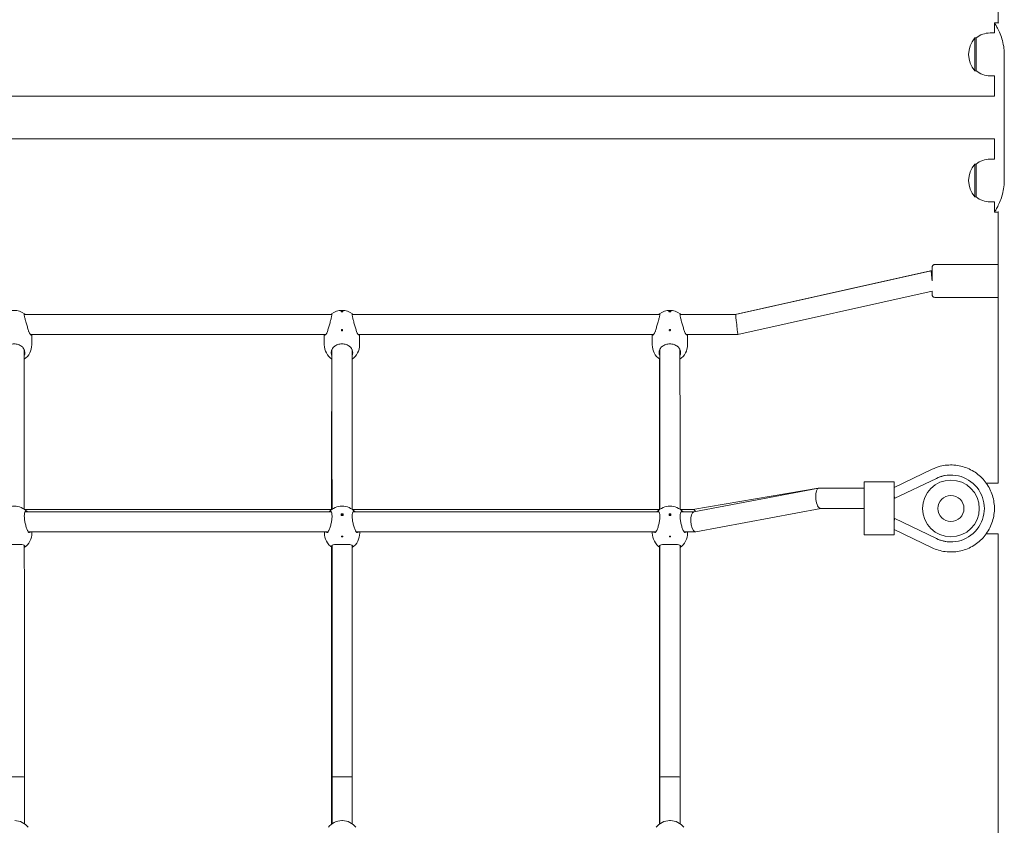
# Model space of a CAD drawing. Units: millimetres. Extents: x 144 to 17944, y 127 to 27207.
# Drawn here: x 9111 to 9891, y 19925 to 20564 of the extents above; entities that cross this region are included whole.
import ezdxf

# ---------------------------------------------------------------- set-up
doc = ezdxf.new("R2010")
doc.units = ezdxf.units.MM
doc.layers.add('Widoczne (ISO)', color=7, linetype='Continuous', lineweight=15)

msp = doc.modelspace()

# ---------------------------------------------------------------- linework, layer by layer
at = {"layer": 'Widoczne (ISO)'}
for p, q in [((9886.664, 20561.392), (9886.664, 21266.496)), ((9886.601, 20561.496), (9883.601, 20561.496)), ((9883.601, 20553.496), (9883.601, 20561.496)), ((9880.151, 20553.496), (9883.601, 20553.496)), ((9869.151, 20549.496), (9868.151, 20549.496)), ((9891.449, 20436.496), (9891.449, 20536.496)), ((9869.151, 20523.496), (9868.151, 20523.496)), ((9880.151, 20519.496), (9883.601, 20519.496)), ((9883.601, 20503.346), (9883.601, 20519.496)), ((9883.601, 20503.346), (8354.701, 20503.346)), ((9883.601, 20469.646), (8354.701, 20469.646)), ((9883.601, 20453.496), (9883.601, 20469.646)), ((9869.151, 20449.496), (9868.151, 20449.496)), ((9880.151, 20453.496), (9883.601, 20453.496)), ((9869.151, 20423.496), (9868.151, 20423.496)), ((9880.151, 20419.496), (9883.601, 20419.496)), ((9883.601, 20411.496), (9883.601, 20419.496)), ((9883.601, 20411.496), (9886.601, 20411.496)), ((9886.664, 20196.496), (9886.664, 20411.6)), ((9832.984, 20364.876), (9677.984, 20330.336)), ((9833.359, 20364.876), (9678.36, 20330.336)), ((9833.359, 20364.876), (9832.984, 20364.876)), ((9834.24, 20364.876), (9833.359, 20364.876)), ((9836.24, 20369.876), (9886.664, 20369.876)), ((9834.24, 20348.679), (9680.121, 20314.336)), ((9836.24, 20343.876), (9886.664, 20343.876)), ((9365.492, 20332.749), (9366.992, 20332.749)), ((9366.992, 20332.948), (9366.992, 20332.749)), ((9366.992, 20332.749), (9366.992, 20332.462)), ((9625.492, 20332.749), (9626.992, 20332.749)), ((9626.992, 20332.948), (9626.992, 20332.749)), ((9626.992, 20332.749), (9626.992, 20332.462)), ((9358.257, 20330.336), (9114.226, 20330.336)), ((9618.257, 20330.336), (9374.226, 20330.336)), ((9678.36, 20330.336), (9634.226, 20330.336)), ((9353.287, 20314.336), (9119.196, 20314.336)), ((9120.237, 20306.249), (9120.239, 20314.291)), ((9352.237, 20306.254), (9352.239, 20314.296)), ((9613.287, 20314.336), (9379.196, 20314.336)), ((9380.237, 20306.249), (9380.239, 20314.291)), ((9612.237, 20306.254), (9612.239, 20314.296)), ((9680.121, 20314.336), (9639.196, 20314.336)), ((9640.237, 20306.249), (9640.239, 20314.291)), ((9834.135, 20207.576), (9804.202, 20193.154)), ((9837.612, 20200.369), (9804.204, 20184.272)), ((9837.613, 20200.369), (9804.204, 20184.272)), ((9849.115, 20202.996), (9849.116, 20202.996)), ((9849.116, 20198.996), (9849.117, 20198.996)), ((9743.964, 20192.477), (9644.376, 20175.774)), ((9744.331, 20192.486), (9645.204, 20173.89)), ((9744.392, 20192.496), (9744.188, 20192.496)), ((9780.197, 20192.509), (9744.577, 20192.509)), ((9804.197, 20197.496), (9780.197, 20197.496)), ((9886.682, 20196.496), (9877.221, 20196.496)), ((9780.201, 20183.467), (9780.201, 20168.496)), ((9780.204, 20168.496), (9780.204, 20184.496)), ((9804.204, 20168.496), (9804.204, 20184.496)), ((9849.12, 20186.821), (9849.12, 20186.821)), ((9358.015, 20175.774), (9114.433, 20175.774)), ((9618.015, 20175.774), (9374.433, 20175.774)), ((9644.489, 20175.774), (9634.433, 20175.774)), ((9745.941, 20176.509), (9646.936, 20157.936)), ((9780.197, 20176.509), (9745.816, 20176.509)), ((9779.742, 20176.496), (9745.872, 20176.496)), ((9780.19, 20176.509), (9780.19, 20168.496)), ((9780.192, 20168.496), (9780.192, 20176.509)), ((9780.197, 20176.496), (9780.201, 20176.496)), ((9780.201, 20176.496), (9780.197, 20176.496)), ((9780.197, 20176.496), (9780.201, 20176.496)), ((9357.689, 20173.913), (9115.007, 20173.913)), ((9365.601, 20172.168), (9367.101, 20172.168)), ((9367.101, 20172.277), (9367.101, 20172.168)), ((9367.101, 20172.168), (9367.102, 20170.998)), ((9617.689, 20173.913), (9375.007, 20173.913)), ((9625.601, 20172.168), (9627.101, 20172.168)), ((9627.101, 20172.277), (9627.101, 20172.168)), ((9627.101, 20172.168), (9627.102, 20170.998)), ((9645.326, 20173.913), (9635.007, 20173.913)), ((9804.204, 20168.72), (9837.613, 20152.623)), ((9804.204, 20168.719), (9837.612, 20152.623)), ((9849.12, 20166.171), (9849.12, 20166.171)), ((9355.162, 20157.913), (9117.534, 20157.913)), ((9120.339, 20157.021), (9120.34, 20157.913)), ((9352.339, 20157.046), (9352.34, 20157.913)), ((9615.162, 20157.913), (9377.534, 20157.913)), ((9380.339, 20157.021), (9380.34, 20157.913)), ((9612.339, 20157.046), (9612.339, 20157.913)), ((9646.69, 20157.913), (9637.534, 20157.913)), ((9640.339, 20157.021), (9640.339, 20157.913)), ((9804.197, 20155.496), (9780.197, 20155.496)), ((9804.202, 20159.838), (9834.135, 20145.415)), ((9849.116, 20153.996), (9849.117, 20153.996)), ((9877.221, 20156.496), (9886.682, 20156.496)), ((9886.664, 19896.496), (9886.664, 20156.496)), ((9849.115, 20149.996), (9849.116, 20149.996)), ((9358.367, 19963.496), (9358.367, 19963.496)), ((9358.367, 19963.496), (9358.367, 19963.496)), ((9618.367, 19963.496), (9618.367, 19963.496)), ((9618.367, 19963.496), (9618.367, 19963.496))]:
    msp.add_line(p, q, dxfattribs=at)
for centre, radius, start, end in [((9880.151, 20536.371), 17.125, 90, 129.96622), ((9882.551, 20536.496), 19.4, 137.924987, 222.075013), ((9880.151, 20536.621), 17.125, 230.03378, 270), ((9882.551, 20436.496), 19.4, 137.924987, 222.075013), ((9880.151, 20436.371), 17.125, 90, 129.96622), ((9880.151, 20436.621), 17.125, 230.03378, 270), ((9106.24, 20319.497), 14, 53.700991, 126.306152), ((9366.24, 20319.497), 14, 53.700991, 126.306152), ((9626.24, 20319.497), 14, 53.700991, 126.306152), ((9106.237, 20306.252), 14, 304.907951, 359.989374), ((9366.237, 20306.252), 14, 179.989374, 235.208139), ((9366.237, 20306.252), 14, 304.907951, 359.989374), ((9626.237, 20306.252), 14, 179.989374, 235.208139), ((9626.237, 20306.252), 14, 304.907951, 359.989374), ((9106.345, 20164.346), 14, 43.71265, 136.306944), ((9366.345, 20164.346), 14, 43.71265, 136.306944), ((9626.345, 20164.346), 14, 43.71265, 136.306944), ((9106.339, 20157.034), 14, 304.859566, 359.94932), ((9366.339, 20157.034), 14, 179.94932, 235.159756), ((9366.339, 20157.034), 14, 304.859566, 359.94932), ((9626.339, 20157.034), 14, 179.94932, 235.159756), ((9626.339, 20157.034), 14, 304.859566, 359.94932), ((9106.377, 19915.064), 14, 38.56511, 88.745564), ((9366.377, 19915.064), 14, 91.256147, 141.43489), ((9366.377, 19915.064), 14, 38.56511, 88.745564), ((9626.377, 19915.064), 14, 91.256147, 141.43489), ((9626.377, 19915.064), 14, 38.56511, 88.745564)]:
    msp.add_arc(centre, radius, start, end, dxfattribs=at)
for centre, major_axis, ratio, start_param, end_param in [((9868.151, 20536.496), (0, -13), 0.0005418, 6.2825852, 9.4253781), ((9869.151, 20536.496), (0, 13), 0.0005418, 3.1415926, 6.2831852), ((9868.151, 20436.496), (0, -13), 0.0005418, 6.2825852, 9.4253781), ((9869.151, 20436.496), (0, 13), 0.0005418, 3.1415926, 6.2831852), ((9833.865, 20356.876), (-0.881, 8), 0.0005353, 6.1402493, 6.2832442), ((9834.24, 20356.876), (-0.881, 8), 0.0005353, 4.7123301, 6.2832442), ((9834.24, 20356.876), (0, 8), 0.0005418, 4.7123889, 6.2831852), ((9366.239, 20319.74), (13.98, 0.022), 0.9461096, 1.5154491, 1.6227976), ((9365.49, 20319.497), (0, 13.98), 0.0005418, 5.8997191, 6.0070676), ((9366.24, 20319.255), (-13.98, -0.022), 0.9461096, 4.6570418, 4.7643902), ((9366.242, 20332.506), (0.5, 0), 0.3238461, 6.0755795, 9.6336806), ((9366.99, 20319.497), (0, 13.98), 0.0005418, 5.8997191, 6.0070676), ((9626.239, 20319.74), (13.98, 0.022), 0.9461096, 1.5154491, 1.6227976), ((9625.49, 20319.497), (0, 13.98), 0.0005418, 5.8997191, 6.0070676), ((9626.24, 20319.255), (-13.98, -0.022), 0.9461096, 4.6570418, 4.7643902), ((9626.242, 20332.506), (0.5, 0), 0.3238461, 6.0755795, 9.6336806), ((9626.99, 20319.497), (0, 13.98), 0.0005418, 5.8997191, 6.0070676), ((9679.24, 20322.336), (-0.881, 8), 0.0005353, 4.7123301, 6.2831264), ((9679.24, 20322.336), (-0.881, 8), 0.0005353, 3.1415337, 4.7123301), ((9849.116, 20176.496), (0, -22.5), 0.9999999, 3.1415927, 6.2831853), ((9849.115, 20176.496), (0, 26.5), 0.9999999, 0, 0.4489966), ((9849.116, 20176.496), (0, -26.5), 0.9999999, 5.8341887, 9.8737746), ((9745.197, 20184.509), (-0.743, 7.994), 0.4071293, 6.2453458, 9.2004744), ((9744.742, 20184.496), (0.666, -7.995), 0.4100224, 3.0616297, 3.1757269), ((9780.197, 20184.496), (0, 13), 0.0005418, 4.712389, 7.1898528), ((9780.197, 20184.509), (0, -8), 0.0005418, 0.0000001, 3.1415927), ((9804.197, 20184.496), (0, 13), 0.0005418, 4.712389, 6.2831853), ((9804.662, 20184.496), (-1.827, 8), 0.0005149, 4.7122714, 4.9685466), ((9804.662, 20184.496), (-1.827, 8), 0.0005149, 4.7122273, 4.7122714), ((9849.12, 20176.496), (0, -10.325), 0.9999999, 3.1415927, 6.2831853), ((9645.043, 20167.774), (-0.666, 7.995), 0.4100224, 6.0825807, 6.249051), ((9645.043, 20167.774), (0.666, -7.995), 0.4100224, 2.4592083, 2.9409881), ((9745.197, 20184.509), (0.743, -7.994), 0.4071293, 6.0588818, 6.2453458), ((9779.742, 20184.496), (0, -8), 0.0005418, 0.0000003, 0.0566956), ((9780.197, 20184.496), (0, -8), 0.0005418, 6.2264901, 6.2831853), ((9780.197, 20184.496), (0, -8), 0.0005418, 0.0085169, 0.1907976), ((9366.345, 20164.986), (13.98, 0.005), 0.5223242, 1.5164867, 1.6238352), ((9365.595, 20164.346), (0, 13.98), 0.0005418, 5.2082891, 5.3156376), ((9366.345, 20163.707), (-13.98, -0.005), 0.5223242, 4.6580794, 4.7654279), ((9367.095, 20164.346), (0, -13.98), 0.0005418, 2.0666966, 2.1740451), ((9626.345, 20164.986), (13.98, 0.005), 0.5223242, 1.5164867, 1.6238352), ((9625.595, 20164.346), (0, 13.98), 0.0005418, 5.2082891, 5.3156376), ((9626.345, 20163.707), (-13.98, -0.005), 0.5223242, 4.6580794, 4.7654279), ((9627.095, 20164.346), (0, -13.98), 0.0005418, 2.0666966, 2.1740451), ((9646.07, 20165.913), (0.743, -7.994), 0.4071293, 3.1794322, 6.0588818), ((9780.197, 20168.496), (0, -13), 0.0005418, 4.712389, 7.8539816), ((9780.197, 20168.496), (0, -8), 0.0005418, 4.712389, 7.8539816), ((9804.197, 20168.496), (0, -13), 0.0005418, 0, 1.5707963), ((9804.662, 20168.496), (-1.827, -8), 0.0005149, 1.3146387, 1.5709139), ((9804.662, 20168.496), (-1.827, -8), 0.0005149, 1.5709139, 1.570958), ((9646.07, 20165.913), (-0.743, 7.994), 0.4071293, 2.9172891, 3.1794322), ((9849.115, 20176.496), (0, -26.5), 0.9999999, 5.8341887, 6.2831853), ((9365.977, 19963.496), (8, 0), 0.0398755, 3.1421353, 3.4551639), ((9625.977, 19963.496), (8, 0), 0.0398755, 3.1421353, 3.4551639)]:
    msp.add_ellipse(centre, major_axis=major_axis, ratio=ratio, start_param=start_param, end_param=end_param, dxfattribs=at)
for centre, major_axis, ratio in [((9849.117, 20176.496), (0, 22.5), 0.9999999), ((9849.12, 20176.496), (0, 10.325), 0.9999999), ((9780.197, 20168.496), (0, -8), 0.0005418), ((9366.352, 20171.528), (-0.5, 0), 0.8527468), ((9626.352, 20171.528), (-0.5, 0), 0.8527468)]:
    msp.add_ellipse(centre, major_axis=major_axis, ratio=ratio, dxfattribs=at)
for points in [[(9883.601, 20561.496), (9883.601, 20561.496), (9883.601, 20561.496), (9883.601, 20561.496)], [(9886.601, 20561.496), (9886.601, 20561.496), (9886.652, 20561.418), (9886.746, 20561.263)], [(9883.601, 20411.496), (9883.601, 20411.496), (9883.601, 20411.496), (9883.601, 20411.496)], [(9357.977, 19963.496), (9357.977, 19963.496), (9357.977, 19963.496), (9357.977, 19963.496)], [(9617.977, 19963.496), (9617.977, 19963.496), (9617.977, 19963.496), (9617.977, 19963.496)]]:
    msp.add_open_spline(points, degree=3, dxfattribs=at)
for points, knots in [([(9891.449, 20536.496), (9891.449, 20540.797), (9890.725, 20545.093), (9889.587, 20548.834), (9888.423, 20552.656), (9886.86, 20555.889), (9885.641, 20558.1), (9884.57, 20560.042), (9883.797, 20561.197), (9883.635, 20561.444), (9883.612, 20561.479), (9883.601, 20561.496), (9883.601, 20561.496)], [0, 0, 0, 0, 0.5161475, 0.5161475, 0.5161475, 1.0434719, 1.0434719, 1.0434719, 1.506578, 1.506578, 1.506578, 1.5707963, 1.5707963, 1.5707963, 1.5707963]), ([(9883.601, 20411.496), (9883.603, 20411.496), (9884.267, 20412.465), (9885.307, 20414.296), (9886.43, 20416.272), (9887.95, 20419.25), (9889.167, 20422.85), (9890.356, 20426.369), (9891.222, 20430.473), (9891.408, 20434.66), (9891.436, 20435.271), (9891.449, 20435.883), (9891.449, 20436.496)], [1.5707963, 1.5707963, 1.5707963, 1.5707963, 2.0486293, 2.0486293, 2.0486293, 2.5642144, 2.5642144, 2.5642144, 3.0680972, 3.0680972, 3.0680972, 3.1415927, 3.1415927, 3.1415927, 3.1415927]), ([(9886.743, 20411.728), (9886.685, 20411.632), (9886.644, 20411.566), (9886.622, 20411.53), (9886.608, 20411.507), (9886.601, 20411.496), (9886.601, 20411.496)], [-1.70670146, -1.70670146, -1.70670146, -1.70670146, -1.62299869, -1.62299869, -1.62299869, -1.57079633, -1.57079633, -1.57079633, -1.57079633]), ([(9834.236, 20364.875), (9834.236, 20365.344), (9834.237, 20365.767), (9834.237, 20366.766), (9834.238, 20367.245), (9834.239, 20367.681), (9834.239, 20367.781), (9834.24, 20367.862), (9834.24, 20367.876), (9834.24, 20367.906), (9834.24, 20367.913), (9834.241, 20367.948), (9834.242, 20367.957), (9834.243, 20367.977), (9834.243, 20367.985), (9834.244, 20368.007), (9834.245, 20368.022), (9834.248, 20368.056), (9834.25, 20368.075), (9834.256, 20368.127), (9834.26, 20368.162), (9834.278, 20368.273), (9834.295, 20368.35), (9834.363, 20368.587), (9834.431, 20368.745), (9834.624, 20369.073), (9834.762, 20369.24), (9835.081, 20369.519), (9835.266, 20369.635), (9835.657, 20369.801), (9835.869, 20369.852), (9836.133, 20369.874), (9836.187, 20369.876), (9836.24, 20369.876)], [2.9084763, 2.9084763, 2.9084763, 2.9084763, 3.1120701, 3.1120701, 3.4628074, 3.4628074, 3.6370757, 3.6370757, 3.6979867, 3.6979867, 3.7208977, 3.7208977, 3.7271794, 3.7271794, 3.7306098, 3.7306098, 3.7357446, 3.7357446, 3.7417018, 3.7417018, 3.7521528, 3.7521528, 3.7756781, 3.7756781, 3.82639, 3.82639, 3.8898188, 3.8898188, 3.9535411, 3.9535411, 4.0172685, 4.0172685, 4.0332583, 4.0332583, 4.0332583, 4.0332583]), ([(9836.24, 20343.876), (9836.024, 20343.876), (9835.805, 20343.912), (9835.399, 20344.049), (9835.206, 20344.15), (9834.867, 20344.406), (9834.716, 20344.563), (9834.474, 20344.912), (9834.381, 20345.109), (9834.292, 20345.413), (9834.27, 20345.516), (9834.252, 20345.652), (9834.249, 20345.685), (9834.245, 20345.735), (9834.244, 20345.753), (9834.242, 20345.781), (9834.242, 20345.792), (9834.241, 20345.809), (9834.241, 20345.815), (9834.24, 20345.83), (9834.24, 20345.836), (9834.24, 20345.853), (9834.24, 20345.86), (9834.24, 20345.889), (9834.24, 20345.91), (9834.239, 20346.03), (9834.239, 20346.188), (9834.238, 20346.796), (9834.237, 20347.379), (9834.236, 20348.296), (9834.236, 20348.483), (9834.236, 20348.679)], [0, 0, 0, 0, 0.0648592, 0.0648592, 0.1285465, 0.1285465, 0.1922756, 0.1922756, 0.2559985, 0.2559985, 0.2873279, 0.2873279, 0.2975456, 0.2975456, 0.3037957, 0.3037957, 0.3095089, 0.3095089, 0.3151552, 0.3151552, 0.3250705, 0.3250705, 0.3493633, 0.3493633, 0.4221737, 0.4221737, 0.6415864, 0.6415864, 1.00819, 1.00819, 1.0957839, 1.0957839, 1.0957839, 1.0957839]), ([(9117.765, 20316.922), (9117.511, 20317.729), (9117.23, 20318.659), (9116.655, 20320.603), (9116.319, 20321.76), (9115.669, 20324.045), (9115.355, 20325.174), (9114.849, 20327.076), (9114.621, 20327.985), (9114.308, 20329.463), (9114.227, 20330.032), (9114.225, 20330.723), (9114.306, 20330.888), (9114.574, 20330.771), (9114.725, 20330.598), (9114.894, 20330.334)], [0.9973997, 0.9973997, 0.9973997, 0.9973997, 1.3018039, 1.3018039, 1.6376732, 1.6376732, 1.9735425, 1.9735425, 2.2936655, 2.2936655, 2.6137884, 2.6137884, 2.9339113, 2.9339113, 3.1670911, 3.1670911, 3.1670911, 3.1670911]), ([(9357.583, 20330.334), (9357.753, 20330.598), (9357.905, 20330.771), (9358.175, 20330.888), (9358.257, 20330.723), (9358.258, 20330.032), (9358.177, 20329.463), (9357.867, 20327.985), (9357.639, 20327.076), (9357.135, 20325.174), (9356.82, 20324.045), (9356.17, 20321.76), (9355.834, 20320.603), (9355.259, 20318.659), (9354.977, 20317.729), (9354.722, 20316.922)], [2.0604857, 2.0604857, 2.0604857, 2.0604857, 2.2936655, 2.2936655, 2.6137884, 2.6137884, 2.9339113, 2.9339113, 3.2540343, 3.2540343, 3.5899036, 3.5899036, 3.9257729, 3.9257729, 4.2301772, 4.2301772, 4.2301772, 4.2301772]), ([(9377.765, 20316.922), (9377.511, 20317.729), (9377.23, 20318.659), (9376.655, 20320.603), (9376.319, 20321.76), (9375.669, 20324.045), (9375.354, 20325.174), (9374.849, 20327.076), (9374.621, 20327.985), (9374.308, 20329.463), (9374.227, 20330.032), (9374.225, 20330.723), (9374.306, 20330.888), (9374.574, 20330.771), (9374.725, 20330.598), (9374.894, 20330.334)], [0.9973997, 0.9973997, 0.9973997, 0.9973997, 1.3018039, 1.3018039, 1.6376732, 1.6376732, 1.9735425, 1.9735425, 2.2936655, 2.2936655, 2.6137884, 2.6137884, 2.9339113, 2.9339113, 3.1670911, 3.1670911, 3.1670911, 3.1670911]), ([(9617.583, 20330.334), (9617.752, 20330.598), (9617.905, 20330.771), (9618.175, 20330.888), (9618.257, 20330.723), (9618.258, 20330.032), (9618.177, 20329.463), (9617.867, 20327.985), (9617.639, 20327.076), (9617.134, 20325.174), (9616.82, 20324.045), (9616.17, 20321.76), (9615.834, 20320.603), (9615.258, 20318.659), (9614.977, 20317.729), (9614.722, 20316.922)], [2.0604857, 2.0604857, 2.0604857, 2.0604857, 2.2936655, 2.2936655, 2.6137884, 2.6137884, 2.9339113, 2.9339113, 3.2540343, 3.2540343, 3.5899036, 3.5899036, 3.9257729, 3.9257729, 4.2301772, 4.2301772, 4.2301772, 4.2301772]), ([(9637.765, 20316.922), (9637.511, 20317.729), (9637.23, 20318.659), (9636.655, 20320.603), (9636.319, 20321.76), (9635.669, 20324.045), (9635.354, 20325.174), (9634.849, 20327.076), (9634.621, 20327.985), (9634.308, 20329.463), (9634.226, 20330.032), (9634.225, 20330.723), (9634.306, 20330.888), (9634.574, 20330.771), (9634.725, 20330.598), (9634.894, 20330.334)], [0.9973997, 0.9973997, 0.9973997, 0.9973997, 1.3018039, 1.3018039, 1.6376732, 1.6376732, 1.9735425, 1.9735425, 2.2936655, 2.2936655, 2.6137884, 2.6137884, 2.9339113, 2.9339113, 3.1670911, 3.1670911, 3.1670911, 3.1670911]), ([(9120.238, 20314.336), (9120.238, 20314.321), (9120.239, 20314.307), (9120.239, 20313.938), (9120.099, 20313.778), (9119.595, 20313.933), (9119.236, 20314.245), (9118.535, 20315.164), (9118.14, 20315.839), (9117.818, 20316.76), (9117.791, 20316.84), (9117.765, 20316.922)], [3.9548298, 3.9548298, 3.9548298, 3.9548298, 3.9674792, 3.9674792, 4.2969679, 4.2969679, 4.6264566, 4.6264566, 4.9582144, 4.9582144, 4.9892236, 4.9892236, 4.9892236, 4.9892236]), ([(9354.722, 20316.922), (9354.696, 20316.84), (9354.669, 20316.76), (9354.346, 20315.839), (9353.951, 20315.164), (9353.248, 20314.245), (9352.887, 20313.933), (9352.38, 20313.778), (9352.239, 20313.938), (9352.239, 20314.307), (9352.239, 20314.321), (9352.239, 20314.336)], [0.3007486, 0.3007486, 0.3007486, 0.3007486, 0.3317578, 0.3317578, 0.6635156, 0.6635156, 0.9930043, 0.9930043, 1.3224931, 1.3224931, 1.3351424, 1.3351424, 1.3351424, 1.3351424]), ([(9366.247, 20317.402), (9366.184, 20317.402), (9366.118, 20317.414), (9365.995, 20317.466), (9365.939, 20317.505), (9365.85, 20317.594), (9365.811, 20317.652), (9365.76, 20317.778), (9365.747, 20317.846), (9365.747, 20317.974), (9365.76, 20318.042), (9365.811, 20318.168), (9365.85, 20318.226), (9365.939, 20318.316), (9365.995, 20318.355), (9366.118, 20318.406), (9366.184, 20318.419), (9366.31, 20318.419), (9366.377, 20318.406), (9366.499, 20318.355), (9366.555, 20318.316), (9366.644, 20318.226), (9366.683, 20318.168), (9366.735, 20318.042), (9366.747, 20317.974), (9366.747, 20317.846), (9366.735, 20317.778), (9366.683, 20317.652), (9366.644, 20317.594), (9366.555, 20317.505), (9366.499, 20317.466), (9366.377, 20317.414), (9366.31, 20317.402), (9366.247, 20317.402)], [0, 0, 0, 0, 0.01881123, 0.01881123, 0.03762247, 0.03762247, 0.05692676, 0.05692676, 0.07623106, 0.07623106, 0.09554091, 0.09554091, 0.11485075, 0.11485075, 0.13366257, 0.13366257, 0.15247439, 0.15247439, 0.17128621, 0.17128621, 0.19009802, 0.19009802, 0.20940787, 0.20940787, 0.22871772, 0.22871772, 0.24802201, 0.24802201, 0.26732631, 0.26732631, 0.28613754, 0.28613754, 0.30494878, 0.30494878, 0.30494878, 0.30494878]), ([(9380.238, 20314.336), (9380.238, 20314.321), (9380.239, 20314.307), (9380.239, 20313.938), (9380.099, 20313.778), (9379.595, 20313.933), (9379.236, 20314.245), (9378.534, 20315.164), (9378.14, 20315.839), (9377.818, 20316.76), (9377.791, 20316.84), (9377.765, 20316.922)], [3.9548298, 3.9548298, 3.9548298, 3.9548298, 3.9674792, 3.9674792, 4.2969679, 4.2969679, 4.6264566, 4.6264566, 4.9582144, 4.9582144, 4.9892236, 4.9892236, 4.9892236, 4.9892236]), ([(9614.722, 20316.922), (9614.696, 20316.84), (9614.669, 20316.76), (9614.346, 20315.839), (9613.951, 20315.164), (9613.248, 20314.245), (9612.887, 20313.933), (9612.38, 20313.778), (9612.239, 20313.938), (9612.239, 20314.307), (9612.239, 20314.321), (9612.239, 20314.336)], [0.3007486, 0.3007486, 0.3007486, 0.3007486, 0.3317578, 0.3317578, 0.6635156, 0.6635156, 0.9930043, 0.9930043, 1.3224931, 1.3224931, 1.3351424, 1.3351424, 1.3351424, 1.3351424]), ([(9626.247, 20317.402), (9626.184, 20317.402), (9626.118, 20317.414), (9625.995, 20317.466), (9625.939, 20317.505), (9625.85, 20317.594), (9625.811, 20317.652), (9625.76, 20317.778), (9625.747, 20317.846), (9625.747, 20317.974), (9625.76, 20318.042), (9625.811, 20318.168), (9625.85, 20318.226), (9625.939, 20318.316), (9625.995, 20318.355), (9626.118, 20318.406), (9626.184, 20318.419), (9626.31, 20318.419), (9626.377, 20318.406), (9626.499, 20318.355), (9626.555, 20318.316), (9626.644, 20318.226), (9626.683, 20318.168), (9626.735, 20318.042), (9626.747, 20317.974), (9626.747, 20317.846), (9626.735, 20317.778), (9626.683, 20317.652), (9626.644, 20317.594), (9626.555, 20317.505), (9626.499, 20317.466), (9626.377, 20317.414), (9626.31, 20317.402), (9626.247, 20317.402)], [0, 0, 0, 0, 0.01881123, 0.01881123, 0.03762247, 0.03762247, 0.05692676, 0.05692676, 0.07623106, 0.07623106, 0.09554091, 0.09554091, 0.11485075, 0.11485075, 0.13366257, 0.13366257, 0.15247439, 0.15247439, 0.17128621, 0.17128621, 0.19009802, 0.19009802, 0.20940787, 0.20940787, 0.22871772, 0.22871772, 0.24802201, 0.24802201, 0.26732631, 0.26732631, 0.28613754, 0.28613754, 0.30494878, 0.30494878, 0.30494878, 0.30494878]), ([(9640.238, 20314.336), (9640.238, 20314.321), (9640.239, 20314.307), (9640.239, 20313.938), (9640.099, 20313.778), (9639.595, 20313.933), (9639.236, 20314.245), (9638.534, 20315.164), (9638.14, 20315.839), (9637.818, 20316.76), (9637.791, 20316.84), (9637.765, 20316.922)], [3.9548298, 3.9548298, 3.9548298, 3.9548298, 3.9674792, 3.9674792, 4.2969679, 4.2969679, 4.6264566, 4.6264566, 4.9582144, 4.9582144, 4.9892236, 4.9892236, 4.9892236, 4.9892236]), ([(9098.29, 20302.521), (9098.327, 20302.606), (9098.367, 20302.69), (9098.845, 20303.661), (9099.492, 20304.418), (9100.97, 20305.588), (9101.907, 20306.087), (9103.995, 20306.754), (9105.147, 20306.922), (9107.344, 20306.922), (9108.496, 20306.754), (9110.582, 20306.087), (9111.519, 20305.588), (9112.995, 20304.418), (9113.642, 20303.661), (9114.12, 20302.69), (9114.159, 20302.606), (9114.196, 20302.521)], [0.3007486, 0.3007486, 0.3007486, 0.3007486, 0.3317578, 0.3317578, 0.6635156, 0.6635156, 0.9930043, 0.9930043, 1.3224931, 1.3224931, 1.6519818, 1.6519818, 1.9814705, 1.9814705, 2.3132283, 2.3132283, 2.3442375, 2.3442375, 2.3442375, 2.3442375]), ([(9114.196, 20302.521), (9114.565, 20301.676), (9114.742, 20300.78), (9114.742, 20299.144), (9114.578, 20298.301), (9114.245, 20297.508)], [0.99739966, 0.99739966, 0.99739966, 0.99739966, 1.30180391, 1.30180391, 1.59342459, 1.59342459, 1.59342459, 1.59342459]), ([(9114.238, 20302.422), (9114.246, 20297.448), (9114.253, 20291.621), (9114.268, 20278.094), (9114.275, 20270.33), (9114.289, 20253.182), (9114.295, 20243.798), (9114.308, 20223.563), (9114.313, 20212.711), (9114.323, 20193.07), (9114.326, 20184.602), (9114.33, 20175.846)], [0.34395647, 0.34395647, 0.34395647, 0.34395647, 0.46682808, 0.46682808, 0.59440419, 0.59440419, 0.72198029, 0.72198029, 0.84955639, 0.84955639, 0.93992069, 0.93992069, 0.93992069, 0.93992069]), ([(9358.246, 20297.489), (9357.908, 20298.288), (9357.742, 20299.137), (9357.742, 20300.78), (9357.92, 20301.676), (9358.29, 20302.521)], [3.63182042, 3.63182042, 3.63182042, 3.63182042, 3.92577291, 3.92577291, 4.23017716, 4.23017716, 4.23017716, 4.23017716]), ([(9358.238, 20302.399), (9358.246, 20297.428), (9358.253, 20291.603), (9358.268, 20278.078), (9358.275, 20270.316), (9358.289, 20253.17), (9358.295, 20243.787), (9358.308, 20223.554), (9358.313, 20212.703), (9358.323, 20193.058), (9358.326, 20184.586), (9358.33, 20175.825)], [0.34394737, 0.34394737, 0.34394737, 0.34394737, 0.46682812, 0.46682812, 0.59440421, 0.59440421, 0.72198029, 0.72198029, 0.84955638, 0.84955638, 0.93997218, 0.93997218, 0.93997218, 0.93997218]), ([(9358.29, 20302.521), (9358.327, 20302.606), (9358.367, 20302.69), (9358.845, 20303.661), (9359.492, 20304.418), (9360.97, 20305.588), (9361.907, 20306.087), (9363.995, 20306.754), (9365.147, 20306.922), (9367.344, 20306.922), (9368.496, 20306.754), (9370.582, 20306.087), (9371.519, 20305.588), (9372.995, 20304.418), (9373.642, 20303.661), (9374.12, 20302.69), (9374.159, 20302.606), (9374.196, 20302.521)], [0.3007486, 0.3007486, 0.3007486, 0.3007486, 0.3317578, 0.3317578, 0.6635156, 0.6635156, 0.9930043, 0.9930043, 1.3224931, 1.3224931, 1.6519818, 1.6519818, 1.9814705, 1.9814705, 2.3132283, 2.3132283, 2.3442375, 2.3442375, 2.3442375, 2.3442375]), ([(9374.196, 20302.521), (9374.565, 20301.676), (9374.742, 20300.78), (9374.742, 20299.144), (9374.578, 20298.301), (9374.245, 20297.508)], [0.99739966, 0.99739966, 0.99739966, 0.99739966, 1.30180391, 1.30180391, 1.59342459, 1.59342459, 1.59342459, 1.59342459]), ([(9374.238, 20302.422), (9374.246, 20297.448), (9374.253, 20291.621), (9374.268, 20278.094), (9374.275, 20270.33), (9374.289, 20253.182), (9374.295, 20243.798), (9374.308, 20223.563), (9374.313, 20212.711), (9374.323, 20193.07), (9374.326, 20184.602), (9374.33, 20175.846)], [0.34395647, 0.34395647, 0.34395647, 0.34395647, 0.46682808, 0.46682808, 0.59440419, 0.59440419, 0.72198029, 0.72198029, 0.84955639, 0.84955639, 0.93992069, 0.93992069, 0.93992069, 0.93992069]), ([(9618.246, 20297.489), (9617.908, 20298.288), (9617.742, 20299.137), (9617.742, 20300.78), (9617.92, 20301.676), (9618.29, 20302.521)], [3.63182042, 3.63182042, 3.63182042, 3.63182042, 3.92577291, 3.92577291, 4.23017716, 4.23017716, 4.23017716, 4.23017716]), ([(9618.238, 20302.399), (9618.246, 20297.428), (9618.253, 20291.603), (9618.268, 20278.078), (9618.275, 20270.316), (9618.288, 20253.17), (9618.295, 20243.787), (9618.307, 20223.554), (9618.313, 20212.703), (9618.323, 20193.058), (9618.326, 20184.586), (9618.33, 20175.825)], [0.34394737, 0.34394737, 0.34394737, 0.34394737, 0.46682812, 0.46682812, 0.59440421, 0.59440421, 0.72198029, 0.72198029, 0.84955638, 0.84955638, 0.93997218, 0.93997218, 0.93997218, 0.93997218]), ([(9618.29, 20302.521), (9618.327, 20302.606), (9618.366, 20302.69), (9618.845, 20303.661), (9619.492, 20304.418), (9620.97, 20305.588), (9621.907, 20306.087), (9623.995, 20306.754), (9625.147, 20306.922), (9627.344, 20306.922), (9628.496, 20306.754), (9630.582, 20306.087), (9631.519, 20305.588), (9632.995, 20304.418), (9633.642, 20303.661), (9634.12, 20302.69), (9634.159, 20302.606), (9634.196, 20302.521)], [0.3007486, 0.3007486, 0.3007486, 0.3007486, 0.3317578, 0.3317578, 0.6635156, 0.6635156, 0.9930043, 0.9930043, 1.3224931, 1.3224931, 1.6519818, 1.6519818, 1.9814705, 1.9814705, 2.3132283, 2.3132283, 2.3442375, 2.3442375, 2.3442375, 2.3442375]), ([(9634.196, 20302.521), (9634.565, 20301.676), (9634.742, 20300.78), (9634.742, 20299.144), (9634.578, 20298.301), (9634.245, 20297.508)], [0.99739966, 0.99739966, 0.99739966, 0.99739966, 1.30180391, 1.30180391, 1.59342459, 1.59342459, 1.59342459, 1.59342459]), ([(9634.238, 20302.422), (9634.246, 20297.448), (9634.253, 20291.621), (9634.268, 20278.094), (9634.275, 20270.33), (9634.288, 20253.182), (9634.295, 20243.798), (9634.307, 20223.563), (9634.313, 20212.711), (9634.323, 20193.07), (9634.326, 20184.602), (9634.33, 20175.846)], [0.34395647, 0.34395647, 0.34395647, 0.34395647, 0.46682808, 0.46682808, 0.59440419, 0.59440419, 0.72198029, 0.72198029, 0.84955639, 0.84955639, 0.93992069, 0.93992069, 0.93992069, 0.93992069]), ([(9358.015, 20175.598), (9358.018, 20184.443), (9358.022, 20192.993), (9358.031, 20212.711), (9358.037, 20223.563), (9358.05, 20243.798), (9358.056, 20253.182), (9358.07, 20270.33), (9358.077, 20278.094), (9358.088, 20288.507), (9358.092, 20291.802), (9358.096, 20294.862)], [5.34241215, 5.34241215, 5.34241215, 5.34241215, 5.43362892, 5.43362892, 5.56120502, 5.56120502, 5.68878112, 5.68878112, 5.81635722, 5.81635722, 5.88157666, 5.88157666, 5.88157666, 5.88157666]), ([(9618.015, 20175.598), (9618.018, 20184.443), (9618.022, 20192.993), (9618.031, 20212.711), (9618.037, 20223.563), (9618.05, 20243.798), (9618.056, 20253.182), (9618.07, 20270.33), (9618.077, 20278.094), (9618.088, 20288.507), (9618.092, 20291.802), (9618.096, 20294.862)], [5.34241215, 5.34241215, 5.34241215, 5.34241215, 5.43362892, 5.43362892, 5.56120502, 5.56120502, 5.68878112, 5.68878112, 5.81635722, 5.81635722, 5.88157666, 5.88157666, 5.88157666, 5.88157666]), ([(9834.135, 20145.415), (9837.45, 20143.818), (9841.022, 20142.756), (9848.321, 20141.809), (9852.046, 20141.925), (9859.273, 20143.322), (9862.772, 20144.603), (9869.192, 20148.203), (9872.111, 20150.52), (9877.073, 20155.956), (9879.115, 20159.074), (9882.114, 20165.795), (9883.072, 20169.397), (9883.805, 20176.72), (9883.581, 20180.441), (9881.973, 20187.623), (9880.59, 20191.084), (9876.804, 20197.396), (9874.403, 20200.246), (9868.824, 20205.047), (9865.648, 20206.996), (9858.842, 20209.799), (9855.214, 20210.65), (9847.872, 20211.17), (9844.16, 20210.837), (9838.37, 20209.362), (9836.203, 20208.573), (9834.135, 20207.576)], [4.2633923, 4.2633923, 4.2633923, 4.2633923, 4.5833923, 4.5833923, 4.9033923, 4.9033923, 5.2233923, 5.2233923, 5.5433923, 5.5433923, 5.8633923, 5.8633923, 6.1833923, 6.1833923, 6.5033923, 6.5033923, 6.8233923, 6.8233923, 7.1433923, 7.1433923, 7.4633923, 7.4633923, 7.7833923, 7.7833923, 8.1033923, 8.1033923, 8.3029783, 8.3029783, 8.3029783, 8.3029783]), ([(9117.869, 20157.564), (9117.615, 20157.761), (9117.334, 20158.154), (9116.76, 20159.228), (9116.425, 20160.013), (9115.775, 20161.871), (9115.461, 20162.944), (9114.956, 20165.017), (9114.728, 20166.153), (9114.417, 20168.366), (9114.335, 20169.443), (9114.335, 20171.263), (9114.415, 20172.117), (9114.726, 20173.439), (9114.953, 20173.906), (9115.457, 20174.423), (9115.771, 20174.488), (9116.25, 20174.231), (9116.407, 20174.093), (9116.561, 20173.911)], [0.9973997, 0.9973997, 0.9973997, 0.9973997, 1.3018039, 1.3018039, 1.6376732, 1.6376732, 1.9735425, 1.9735425, 2.2936655, 2.2936655, 2.6137884, 2.6137884, 2.9339113, 2.9339113, 3.2540343, 3.2540343, 3.5899036, 3.5899036, 3.7498274, 3.7498274, 3.7498274, 3.7498274]), ([(9356.129, 20173.911), (9356.284, 20174.093), (9356.441, 20174.231), (9356.922, 20174.488), (9357.237, 20174.423), (9357.743, 20173.906), (9357.972, 20173.439), (9358.284, 20172.117), (9358.366, 20171.263), (9358.366, 20169.443), (9358.285, 20168.366), (9357.974, 20166.153), (9357.746, 20165.017), (9357.241, 20162.944), (9356.926, 20161.871), (9356.275, 20160.013), (9355.939, 20159.228), (9355.363, 20158.154), (9355.081, 20157.761), (9354.826, 20157.564)], [1.4777494, 1.4777494, 1.4777494, 1.4777494, 1.6376732, 1.6376732, 1.9735425, 1.9735425, 2.2936655, 2.2936655, 2.6137884, 2.6137884, 2.9339113, 2.9339113, 3.2540343, 3.2540343, 3.5899036, 3.5899036, 3.9257729, 3.9257729, 4.2301772, 4.2301772, 4.2301772, 4.2301772]), ([(9377.869, 20157.564), (9377.615, 20157.761), (9377.334, 20158.154), (9376.76, 20159.228), (9376.425, 20160.013), (9375.775, 20161.871), (9375.461, 20162.944), (9374.956, 20165.017), (9374.728, 20166.153), (9374.417, 20168.366), (9374.335, 20169.443), (9374.335, 20171.263), (9374.415, 20172.117), (9374.726, 20173.439), (9374.953, 20173.906), (9375.457, 20174.423), (9375.771, 20174.488), (9376.25, 20174.231), (9376.407, 20174.093), (9376.561, 20173.911)], [0.9973997, 0.9973997, 0.9973997, 0.9973997, 1.3018039, 1.3018039, 1.6376732, 1.6376732, 1.9735425, 1.9735425, 2.2936655, 2.2936655, 2.6137884, 2.6137884, 2.9339113, 2.9339113, 3.2540343, 3.2540343, 3.5899036, 3.5899036, 3.7498274, 3.7498274, 3.7498274, 3.7498274]), ([(9616.129, 20173.911), (9616.284, 20174.093), (9616.441, 20174.231), (9616.922, 20174.488), (9617.237, 20174.423), (9617.743, 20173.906), (9617.972, 20173.439), (9618.284, 20172.117), (9618.366, 20171.263), (9618.366, 20169.443), (9618.285, 20168.366), (9617.974, 20166.153), (9617.746, 20165.017), (9617.241, 20162.944), (9616.926, 20161.871), (9616.275, 20160.013), (9615.939, 20159.228), (9615.363, 20158.154), (9615.081, 20157.761), (9614.826, 20157.564)], [1.4777494, 1.4777494, 1.4777494, 1.4777494, 1.6376732, 1.6376732, 1.9735425, 1.9735425, 2.2936655, 2.2936655, 2.6137884, 2.6137884, 2.9339113, 2.9339113, 3.2540343, 3.2540343, 3.5899036, 3.5899036, 3.9257729, 3.9257729, 4.2301772, 4.2301772, 4.2301772, 4.2301772]), ([(9637.869, 20157.564), (9637.615, 20157.761), (9637.334, 20158.154), (9636.76, 20159.228), (9636.425, 20160.013), (9635.775, 20161.871), (9635.461, 20162.944), (9634.956, 20165.017), (9634.728, 20166.153), (9634.417, 20168.366), (9634.335, 20169.443), (9634.335, 20171.263), (9634.415, 20172.117), (9634.726, 20173.439), (9634.953, 20173.906), (9635.457, 20174.423), (9635.771, 20174.488), (9636.25, 20174.231), (9636.407, 20174.093), (9636.561, 20173.911)], [0.9973997, 0.9973997, 0.9973997, 0.9973997, 1.3018039, 1.3018039, 1.6376732, 1.6376732, 1.9735425, 1.9735425, 2.2936655, 2.2936655, 2.6137884, 2.6137884, 2.9339113, 2.9339113, 3.2540343, 3.2540343, 3.5899036, 3.5899036, 3.7498274, 3.7498274, 3.7498274, 3.7498274]), ([(9119.294, 20157.914), (9119.193, 20157.808), (9119.091, 20157.719), (9118.638, 20157.403), (9118.244, 20157.34), (9117.922, 20157.526), (9117.895, 20157.544), (9117.869, 20157.564)], [4.53078256, 4.53078256, 4.53078256, 4.53078256, 4.62645657, 4.62645657, 4.95821439, 4.95821439, 4.98922357, 4.98922357, 4.98922357, 4.98922357]), ([(9354.826, 20157.564), (9354.8, 20157.544), (9354.773, 20157.526), (9354.45, 20157.34), (9354.054, 20157.403), (9353.6, 20157.719), (9353.497, 20157.808), (9353.396, 20157.914)], [0.30074863, 0.30074863, 0.30074863, 0.30074863, 0.33175782, 0.33175782, 0.66351563, 0.66351563, 0.75918964, 0.75918964, 0.75918964, 0.75918964]), ([(9366.35, 20153.905), (9366.288, 20153.905), (9366.221, 20153.914), (9366.098, 20153.95), (9366.042, 20153.977), (9365.953, 20154.04), (9365.914, 20154.08), (9365.863, 20154.168), (9365.85, 20154.215), (9365.85, 20154.304), (9365.863, 20154.352), (9365.915, 20154.44), (9365.954, 20154.48), (9366.043, 20154.543), (9366.099, 20154.57), (9366.221, 20154.606), (9366.288, 20154.615), (9366.413, 20154.615), (9366.48, 20154.606), (9366.603, 20154.57), (9366.659, 20154.543), (9366.748, 20154.48), (9366.787, 20154.44), (9366.838, 20154.352), (9366.85, 20154.304), (9366.85, 20154.215), (9366.838, 20154.168), (9366.786, 20154.08), (9366.747, 20154.04), (9366.658, 20153.977), (9366.602, 20153.95), (9366.48, 20153.914), (9366.413, 20153.905), (9366.35, 20153.905)], [0, 0, 0, 0, 0.01881123, 0.01881123, 0.03762247, 0.03762247, 0.05692676, 0.05692676, 0.07623106, 0.07623106, 0.09554091, 0.09554091, 0.11485075, 0.11485075, 0.13366257, 0.13366257, 0.15247439, 0.15247439, 0.17128621, 0.17128621, 0.19009802, 0.19009802, 0.20940787, 0.20940787, 0.22871772, 0.22871772, 0.24802201, 0.24802201, 0.26732631, 0.26732631, 0.28613754, 0.28613754, 0.30494878, 0.30494878, 0.30494878, 0.30494878]), ([(9379.294, 20157.914), (9379.193, 20157.808), (9379.091, 20157.719), (9378.638, 20157.403), (9378.244, 20157.34), (9377.922, 20157.526), (9377.895, 20157.544), (9377.869, 20157.564)], [4.53078256, 4.53078256, 4.53078256, 4.53078256, 4.62645657, 4.62645657, 4.95821439, 4.95821439, 4.98922357, 4.98922357, 4.98922357, 4.98922357]), ([(9614.826, 20157.564), (9614.8, 20157.544), (9614.773, 20157.526), (9614.45, 20157.34), (9614.054, 20157.403), (9613.6, 20157.719), (9613.497, 20157.808), (9613.396, 20157.914)], [0.30074863, 0.30074863, 0.30074863, 0.30074863, 0.33175782, 0.33175782, 0.66351563, 0.66351563, 0.75918964, 0.75918964, 0.75918964, 0.75918964]), ([(9626.35, 20153.905), (9626.288, 20153.905), (9626.221, 20153.914), (9626.098, 20153.95), (9626.042, 20153.977), (9625.953, 20154.04), (9625.914, 20154.08), (9625.863, 20154.168), (9625.85, 20154.215), (9625.85, 20154.304), (9625.863, 20154.352), (9625.915, 20154.44), (9625.953, 20154.48), (9626.043, 20154.543), (9626.099, 20154.57), (9626.221, 20154.606), (9626.288, 20154.615), (9626.413, 20154.615), (9626.48, 20154.606), (9626.603, 20154.57), (9626.658, 20154.543), (9626.748, 20154.48), (9626.787, 20154.44), (9626.838, 20154.352), (9626.85, 20154.304), (9626.85, 20154.215), (9626.838, 20154.168), (9626.786, 20154.08), (9626.747, 20154.04), (9626.658, 20153.977), (9626.602, 20153.95), (9626.48, 20153.914), (9626.413, 20153.905), (9626.35, 20153.905)], [0, 0, 0, 0, 0.01881123, 0.01881123, 0.03762247, 0.03762247, 0.05692676, 0.05692676, 0.07623106, 0.07623106, 0.09554091, 0.09554091, 0.11485075, 0.11485075, 0.13366257, 0.13366257, 0.15247439, 0.15247439, 0.17128621, 0.17128621, 0.19009802, 0.19009802, 0.20940787, 0.20940787, 0.22871772, 0.22871772, 0.24802201, 0.24802201, 0.26732631, 0.26732631, 0.28613754, 0.28613754, 0.30494878, 0.30494878, 0.30494878, 0.30494878]), ([(9639.294, 20157.914), (9639.193, 20157.808), (9639.091, 20157.719), (9638.638, 20157.403), (9638.244, 20157.34), (9637.921, 20157.526), (9637.895, 20157.544), (9637.869, 20157.564)], [4.53078256, 4.53078256, 4.53078256, 4.53078256, 4.62645657, 4.62645657, 4.95821439, 4.95821439, 4.98922357, 4.98922357, 4.98922357, 4.98922357]), ([(9098.389, 20147.208), (9098.426, 20147.238), (9098.466, 20147.267), (9098.944, 20147.585), (9099.592, 20147.737), (9101.07, 20147.91), (9102.007, 20147.942), (9104.095, 20147.97), (9105.247, 20147.968), (9107.444, 20147.968), (9108.596, 20147.97), (9110.682, 20147.942), (9111.618, 20147.91), (9113.095, 20147.737), (9113.741, 20147.585), (9114.219, 20147.267), (9114.258, 20147.238), (9114.295, 20147.208)], [0.3007486, 0.3007486, 0.3007486, 0.3007486, 0.3317578, 0.3317578, 0.6635156, 0.6635156, 0.9930043, 0.9930043, 1.3224931, 1.3224931, 1.6519818, 1.6519818, 1.9814705, 1.9814705, 2.3132283, 2.3132283, 2.3442375, 2.3442375, 2.3442375, 2.3442375]), ([(9114.295, 20147.208), (9114.664, 20146.914), (9114.841, 20146.609), (9114.84, 20146.066), (9114.675, 20145.794), (9114.34, 20145.547)], [0.99739966, 0.99739966, 0.99739966, 0.99739966, 1.30180391, 1.30180391, 1.59405311, 1.59405311, 1.59405311, 1.59405311]), ([(9114.34, 20147.172), (9114.342, 20140.699), (9114.344, 20134.106), (9114.35, 20114.78), (9114.353, 20101.772), (9114.358, 20075.173), (9114.36, 20061.582), (9114.364, 20034.008), (9114.365, 20020.024), (9114.367, 19991.859), (9114.367, 19977.678), (9114.367, 19963.496)], [1.03537547, 1.03537547, 1.03537547, 1.03537547, 1.09808725, 1.09808725, 1.2162644, 1.2162644, 1.33444155, 1.33444155, 1.4526187, 1.4526187, 1.57079585, 1.57079585, 1.57079585, 1.57079585]), ([(9358.341, 20145.544), (9358.005, 20145.792), (9357.84, 20146.065), (9357.841, 20146.609), (9358.019, 20146.914), (9358.389, 20147.208)], [3.63244902, 3.63244902, 3.63244902, 3.63244902, 3.92577291, 3.92577291, 4.23017716, 4.23017716, 4.23017716, 4.23017716]), ([(9357.977, 19963.496), (9357.977, 19977.678), (9357.978, 19991.859), (9357.98, 20020.024), (9357.981, 20034.008), (9357.985, 20061.582), (9357.987, 20075.173), (9357.992, 20101.772), (9357.995, 20114.78), (9358, 20133.628), (9358.002, 20139.758), (9358.004, 20145.785)], [4.71238946, 4.71238946, 4.71238946, 4.71238946, 4.83056661, 4.83056661, 4.94874376, 4.94874376, 5.06692091, 5.06692091, 5.18509806, 5.18509806, 5.24333657, 5.24333657, 5.24333657, 5.24333657]), ([(9358.34, 20147.169), (9358.342, 20140.696), (9358.344, 20134.102), (9358.35, 20114.776), (9358.353, 20101.768), (9358.358, 20075.17), (9358.36, 20061.579), (9358.364, 20034.006), (9358.365, 20020.022), (9358.367, 19991.858), (9358.367, 19977.677), (9358.367, 19963.496)], [1.03536843, 1.03536843, 1.03536843, 1.03536843, 1.09808736, 1.09808736, 1.2162646, 1.2162646, 1.33444184, 1.33444184, 1.45261908, 1.45261908, 1.57079633, 1.57079633, 1.57079633, 1.57079633]), ([(9358.389, 20147.208), (9358.426, 20147.238), (9358.466, 20147.267), (9358.944, 20147.585), (9359.592, 20147.737), (9361.07, 20147.91), (9362.007, 20147.942), (9364.095, 20147.97), (9365.247, 20147.968), (9367.444, 20147.968), (9368.596, 20147.97), (9370.682, 20147.942), (9371.618, 20147.91), (9373.095, 20147.737), (9373.741, 20147.585), (9374.219, 20147.267), (9374.258, 20147.238), (9374.295, 20147.208)], [0.3007486, 0.3007486, 0.3007486, 0.3007486, 0.3317578, 0.3317578, 0.6635156, 0.6635156, 0.9930043, 0.9930043, 1.3224931, 1.3224931, 1.6519818, 1.6519818, 1.9814705, 1.9814705, 2.3132283, 2.3132283, 2.3442375, 2.3442375, 2.3442375, 2.3442375]), ([(9374.295, 20147.208), (9374.664, 20146.914), (9374.841, 20146.609), (9374.84, 20146.066), (9374.675, 20145.794), (9374.34, 20145.547)], [0.99739966, 0.99739966, 0.99739966, 0.99739966, 1.30180391, 1.30180391, 1.59405311, 1.59405311, 1.59405311, 1.59405311]), ([(9374.34, 20147.172), (9374.342, 20140.699), (9374.344, 20134.106), (9374.35, 20114.78), (9374.353, 20101.772), (9374.358, 20075.173), (9374.36, 20061.582), (9374.364, 20034.008), (9374.365, 20020.024), (9374.367, 19991.859), (9374.367, 19977.678), (9374.367, 19963.496)], [1.03537547, 1.03537547, 1.03537547, 1.03537547, 1.09808725, 1.09808725, 1.2162644, 1.2162644, 1.33444155, 1.33444155, 1.4526187, 1.4526187, 1.57079585, 1.57079585, 1.57079585, 1.57079585]), ([(9618.341, 20145.544), (9618.005, 20145.792), (9617.84, 20146.065), (9617.841, 20146.609), (9618.019, 20146.914), (9618.389, 20147.208)], [3.63244902, 3.63244902, 3.63244902, 3.63244902, 3.92577291, 3.92577291, 4.23017716, 4.23017716, 4.23017716, 4.23017716]), ([(9617.977, 19963.496), (9617.977, 19977.678), (9617.978, 19991.859), (9617.98, 20020.024), (9617.981, 20034.008), (9617.985, 20061.582), (9617.987, 20075.173), (9617.992, 20101.772), (9617.995, 20114.78), (9618, 20133.628), (9618.002, 20139.758), (9618.004, 20145.785)], [4.71238946, 4.71238946, 4.71238946, 4.71238946, 4.83056661, 4.83056661, 4.94874376, 4.94874376, 5.06692091, 5.06692091, 5.18509806, 5.18509806, 5.24333657, 5.24333657, 5.24333657, 5.24333657]), ([(9618.34, 20147.169), (9618.342, 20140.696), (9618.344, 20134.102), (9618.35, 20114.776), (9618.353, 20101.768), (9618.358, 20075.17), (9618.36, 20061.579), (9618.364, 20034.006), (9618.365, 20020.022), (9618.367, 19991.858), (9618.367, 19977.677), (9618.367, 19963.496)], [1.03536843, 1.03536843, 1.03536843, 1.03536843, 1.09808736, 1.09808736, 1.2162646, 1.2162646, 1.33444184, 1.33444184, 1.45261908, 1.45261908, 1.57079633, 1.57079633, 1.57079633, 1.57079633]), ([(9618.389, 20147.208), (9618.426, 20147.238), (9618.465, 20147.267), (9618.944, 20147.585), (9619.592, 20147.737), (9621.07, 20147.91), (9622.007, 20147.942), (9624.094, 20147.97), (9625.247, 20147.968), (9627.444, 20147.968), (9628.596, 20147.97), (9630.682, 20147.942), (9631.618, 20147.91), (9633.095, 20147.737), (9633.741, 20147.585), (9634.219, 20147.267), (9634.258, 20147.238), (9634.295, 20147.208)], [0.3007486, 0.3007486, 0.3007486, 0.3007486, 0.3317578, 0.3317578, 0.6635156, 0.6635156, 0.9930043, 0.9930043, 1.3224931, 1.3224931, 1.6519818, 1.6519818, 1.9814705, 1.9814705, 2.3132283, 2.3132283, 2.3442375, 2.3442375, 2.3442375, 2.3442375]), ([(9634.295, 20147.208), (9634.664, 20146.914), (9634.841, 20146.609), (9634.84, 20146.066), (9634.675, 20145.794), (9634.34, 20145.547)], [0.99739966, 0.99739966, 0.99739966, 0.99739966, 1.30180391, 1.30180391, 1.59405311, 1.59405311, 1.59405311, 1.59405311]), ([(9634.34, 20147.172), (9634.342, 20140.699), (9634.344, 20134.106), (9634.35, 20114.78), (9634.353, 20101.772), (9634.358, 20075.173), (9634.36, 20061.582), (9634.364, 20034.008), (9634.365, 20020.024), (9634.367, 19991.859), (9634.367, 19977.678), (9634.367, 19963.496)], [1.03537547, 1.03537547, 1.03537547, 1.03537547, 1.09808725, 1.09808725, 1.2162644, 1.2162644, 1.33444155, 1.33444155, 1.4526187, 1.4526187, 1.57079585, 1.57079585, 1.57079585, 1.57079585]), ([(9098.367, 19963.496), (9098.368, 19963.497), (9098.368, 19963.498), (9098.377, 19963.541), (9098.596, 19963.582), (9099.421, 19963.659), (9100.013, 19963.694), (9101.497, 19963.752), (9102.374, 19963.775), (9104.3, 19963.807), (9105.331, 19963.815), (9107.413, 19963.815), (9108.443, 19963.807), (9110.369, 19963.775), (9111.245, 19963.752), (9112.727, 19963.694), (9113.319, 19963.659), (9114.142, 19963.582), (9114.359, 19963.541), (9114.367, 19963.498), (9114.367, 19963.497), (9114.367, 19963.496)], [-0.0063558, -0.0063558, -0.0063558, -0.0063558, 0, 0, 0.3176755, 0.3176755, 0.6301909, 0.6301909, 0.9424873, 0.9424873, 1.2547599, 1.2547599, 1.5670325, 1.5670325, 1.8793289, 1.8793289, 2.1918443, 2.1918443, 2.5095198, 2.5095198, 2.5154418, 2.5154418, 2.5154418, 2.5154418]), ([(9114.367, 19963.496), (9114.368, 19957.848), (9114.368, 19952.19), (9114.368, 19940.865), (9114.368, 19935.198), (9114.368, 19928.541), (9114.368, 19927.55), (9114.368, 19926.56)], [1.49108805, 1.49108805, 1.49108805, 1.49108805, 1.533585099, 1.533585099, 1.576082149, 1.576082149, 1.583512623, 1.583512623, 1.583512623, 1.583512623]), ([(9357.977, 19926.264), (9357.977, 19927.353), (9357.977, 19928.442), (9357.977, 19935.198), (9357.977, 19940.865), (9357.977, 19952.19), (9357.977, 19957.848), (9357.977, 19963.496)], [4.698932587, 4.698932587, 4.698932587, 4.698932587, 4.707103159, 4.707103159, 4.749600208, 4.749600208, 4.792097258, 4.792097258, 4.792097258, 4.792097258]), ([(9358.367, 19963.496), (9358.367, 19963.497), (9358.368, 19963.498), (9358.377, 19963.541), (9358.596, 19963.582), (9359.421, 19963.659), (9360.013, 19963.694), (9361.496, 19963.752), (9362.373, 19963.775), (9364.3, 19963.807), (9365.331, 19963.815), (9367.413, 19963.815), (9368.443, 19963.807), (9370.369, 19963.775), (9371.245, 19963.752), (9372.727, 19963.694), (9373.319, 19963.659), (9374.142, 19963.582), (9374.359, 19963.541), (9374.367, 19963.498), (9374.367, 19963.497), (9374.367, 19963.496)], [-0.0063558, -0.0063558, -0.0063558, -0.0063558, 0, 0, 0.3176755, 0.3176755, 0.6301909, 0.6301909, 0.9424873, 0.9424873, 1.2547599, 1.2547599, 1.5670325, 1.5670325, 1.8793289, 1.8793289, 2.1918443, 2.1918443, 2.5095198, 2.5095198, 2.5154418, 2.5154418, 2.5154418, 2.5154418]), ([(9358.367, 19963.496), (9358.368, 19957.847), (9358.368, 19952.19), (9358.368, 19940.865), (9358.368, 19935.198), (9358.368, 19928.537), (9358.368, 19927.542), (9358.368, 19926.547)], [1.491087616, 1.491087616, 1.491087616, 1.491087616, 1.533584741, 1.533584741, 1.576081866, 1.576081866, 1.583544979, 1.583544979, 1.583544979, 1.583544979]), ([(9374.367, 19963.496), (9374.368, 19957.848), (9374.368, 19952.19), (9374.368, 19940.865), (9374.368, 19935.198), (9374.368, 19928.541), (9374.368, 19927.55), (9374.368, 19926.56)], [1.49108805, 1.49108805, 1.49108805, 1.49108805, 1.533585099, 1.533585099, 1.576082149, 1.576082149, 1.583512623, 1.583512623, 1.583512623, 1.583512623]), ([(9617.977, 19926.264), (9617.977, 19927.353), (9617.977, 19928.442), (9617.977, 19935.198), (9617.977, 19940.865), (9617.977, 19952.19), (9617.977, 19957.848), (9617.977, 19963.496)], [4.698932587, 4.698932587, 4.698932587, 4.698932587, 4.707103159, 4.707103159, 4.749600208, 4.749600208, 4.792097258, 4.792097258, 4.792097258, 4.792097258]), ([(9618.367, 19963.496), (9618.367, 19963.497), (9618.368, 19963.498), (9618.377, 19963.541), (9618.595, 19963.582), (9619.421, 19963.659), (9620.013, 19963.694), (9621.496, 19963.752), (9622.373, 19963.775), (9624.3, 19963.807), (9625.331, 19963.815), (9627.413, 19963.815), (9628.443, 19963.807), (9630.369, 19963.775), (9631.245, 19963.752), (9632.727, 19963.694), (9633.319, 19963.659), (9634.142, 19963.582), (9634.359, 19963.541), (9634.367, 19963.498), (9634.367, 19963.497), (9634.367, 19963.496)], [-0.0063558, -0.0063558, -0.0063558, -0.0063558, 0, 0, 0.3176755, 0.3176755, 0.6301909, 0.6301909, 0.9424873, 0.9424873, 1.2547599, 1.2547599, 1.5670325, 1.5670325, 1.8793289, 1.8793289, 2.1918443, 2.1918443, 2.5095198, 2.5095198, 2.5154418, 2.5154418, 2.5154418, 2.5154418]), ([(9618.367, 19963.496), (9618.368, 19957.847), (9618.368, 19952.19), (9618.368, 19940.865), (9618.368, 19935.198), (9618.368, 19928.537), (9618.368, 19927.542), (9618.368, 19926.547)], [1.491087616, 1.491087616, 1.491087616, 1.491087616, 1.533584741, 1.533584741, 1.576081866, 1.576081866, 1.583544979, 1.583544979, 1.583544979, 1.583544979]), ([(9634.367, 19963.496), (9634.368, 19957.848), (9634.368, 19952.19), (9634.368, 19940.865), (9634.368, 19935.198), (9634.368, 19928.541), (9634.368, 19927.55), (9634.368, 19926.56)], [1.49108805, 1.49108805, 1.49108805, 1.49108805, 1.533585099, 1.533585099, 1.576082149, 1.576082149, 1.583512623, 1.583512623, 1.583512623, 1.583512623]), ([(9366.684, 19929.061), (9366.649, 19929.062), (9366.61, 19929.062), (9366.507, 19929.063), (9366.44, 19929.064), (9366.315, 19929.064), (9366.248, 19929.063), (9366.145, 19929.062), (9366.105, 19929.062), (9366.07, 19929.061)], [0.120846074, 0.120846074, 0.120846074, 0.120846074, 0.133662572, 0.133662572, 0.152474389, 0.152474389, 0.171286206, 0.171286206, 0.18415429, 0.18415429, 0.18415429, 0.18415429]), ([(9626.684, 19929.061), (9626.649, 19929.062), (9626.61, 19929.062), (9626.507, 19929.063), (9626.44, 19929.064), (9626.315, 19929.064), (9626.248, 19929.063), (9626.145, 19929.062), (9626.105, 19929.062), (9626.07, 19929.061)], [0.120846074, 0.120846074, 0.120846074, 0.120846074, 0.133662572, 0.133662572, 0.152474389, 0.152474389, 0.171286206, 0.171286206, 0.18415429, 0.18415429, 0.18415429, 0.18415429])]:
    msp.add_open_spline(points, degree=3, knots=knots, dxfattribs=at)

doc.saveas('drawing.dxf')
